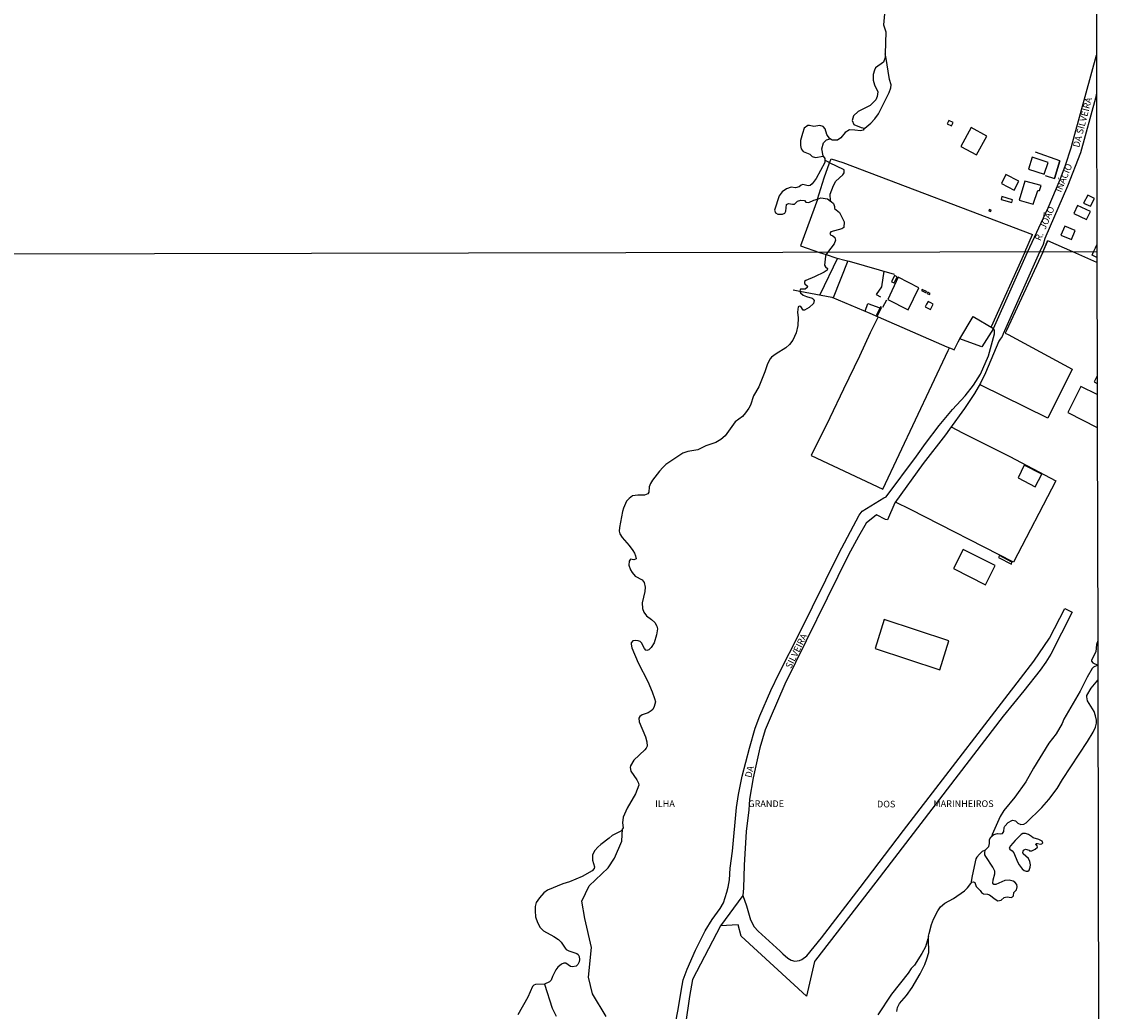
# Model space of a CAD drawing. Extents: x 175877 to 178308, y 1677041 to 1679817.
# Drawn here: x 177886 to 178293, y 1678977 to 1679349 of the extents above; entities that cross this region are included whole.
import ezdxf
from ezdxf.enums import TextEntityAlignment as Align

# ---------------------------------------------------------------- set-up
doc = ezdxf.new("R2010")
doc.units = 0
doc.header["$MEASUREMENT"] = 0
for name, color, linetype in [('V-BANHADO', 102, 'CONTINUOUS'), ('V-EDIFICACAO', 2, 'CONTINUOUS'), ('V-LOTE', 10, 'CONTINUOUS'), ('V-NOME_DOS_LOGRADOUROS', 7, 'CONTINUOUS'), ('V-QUADRA', 6, 'CONTINUOUS'), ('V-REFERENCIA', 60, 'CONTINUOUS'), ('V-RIO', 5, 'CONTINUOUS'), ('V-TESTADA', 5, 'CONTINUOUS'), ('X-LIMITE_1000', 7, 'CONTINUOUS'), ('X-LIMITE_5000', 7, 'CONTINUOUS')]:
    doc.layers.add(name, color=color, linetype=linetype)

msp = doc.modelspace()

# ---------------------------------------------------------------- linework, layer by layer
at = {"layer": 'V-BANHADO'}
for points in [[(178208.39, 1679322.89), (178208.15, 1679321.17), (178207.65, 1679319.94), (178205.48, 1679317.77), (178200.94, 1679315.47), (178199.22, 1679313.88), (178198.74, 1679312.17), (178199.36, 1679310.69), (178202.12, 1679309.49), (178203.3, 1679309.24), (178203.32, 1679309.21), (178203.42, 1679309.29), (178205.67, 1679311.15), (178207.16, 1679312.78), (178208.58, 1679314.69), (178212.67, 1679322.61), (178213.28, 1679324.38), (178213.32, 1679325.53), (178212.73, 1679327.61), (178211.33, 1679336.19), (178211.16, 1679337.25), (178211.13, 1679335.84), (178210.45, 1679334.1), (178207.48, 1679331.93), (178207.08, 1679331.07), (178206.64, 1679329.43), (178206.63, 1679327.34), (178207.11, 1679325.51), (178208.39, 1679322.89)], [(178182.84, 1679299.45), (178183.66, 1679298.61), (178184.9, 1679298.24), (178187.75, 1679298.76), (178187.74, 1679298.84), (178187.34, 1679301.52), (178187.95, 1679303.68), (178189.11, 1679304.81), (178190.42, 1679305.23), (178190.33, 1679305.28), (178189.23, 1679306.88), (178188.53, 1679309.03), (178187.74, 1679309.86), (178186.53, 1679310.22), (178184.24, 1679309.83), (178182.72, 1679310.24), (178182.02, 1679310.25), (178180.7, 1679309.21), (178179.98, 1679307.28), (178179.25, 1679304.55), (178179.23, 1679302.75), (178179.51, 1679301.44), (178180.3, 1679300.43), (178182.84, 1679299.45)], [(178184.29, 1679282.14), (178185.67, 1679282.61), (178186.95, 1679283.04), (178189.41, 1679282.67), (178190.58, 1679281.83), (178190.61, 1679281.87), (178190.42, 1679284.41), (178191.69, 1679287.67), (178192.52, 1679289.27), (178195.19, 1679291.73), (178195.67, 1679292.44), (178195.67, 1679293.63), (178190.22, 1679296.22), (178189.83, 1679296.41), (178188.41, 1679297.26), (178188.44, 1679296.33), (178185.21, 1679290.31), (178183.66, 1679288.37), (178182.86, 1679287.75), (178182.11, 1679287.57), (178180.12, 1679288.1), (178179.47, 1679287.86), (178178.76, 1679287.17), (178177.39, 1679286.86), (178175.72, 1679287.08), (178174.01, 1679286.46), (178172.37, 1679285.34), (178171.25, 1679283.85), (178169.49, 1679278.39), (178169.86, 1679277.39), (178170.79, 1679276.96), (178172.53, 1679276.9), (178173.37, 1679277.27), (178173.74, 1679277.98), (178173.96, 1679280.56), (178174.82, 1679280.9), (178176.31, 1679280.62), (178177.06, 1679280.72), (178178.17, 1679281.83), (178179.38, 1679282.17), (178180.75, 1679282.08), (178181.34, 1679281.43), (178182.39, 1679281.24), (178184.29, 1679282.14)], [(178248.11, 1679021.33), (178249.63, 1679021.25), (178250.34, 1679020.99), (178252.43, 1679019.31), (178253.48, 1679018.74), (178254.76, 1679019), (178255.82, 1679019.9), (178256.33, 1679020.12), (178257.03, 1679020.22), (178258.52, 1679020), (178258.99, 1679020.16), (178259.3, 1679020.64), (178259.43, 1679021.81), (178260.45, 1679022.84), (178260.77, 1679023.94), (178260.57, 1679024.87), (178259.83, 1679025.74), (178259.26, 1679026.14), (178257.71, 1679026.53), (178256.13, 1679026.37), (178252.75, 1679024.79), (178252.02, 1679024.82), (178251.59, 1679025.4), (178251.72, 1679026.55), (178252.4, 1679028.83), (178252.32, 1679029.8), (178251.6, 1679031.41), (178248.9, 1679035.33), (178248.61, 1679036.04), (178248.56, 1679036.78), (178248.75, 1679037.82), (178247.63, 1679037.25), (178246.58, 1679036.31), (178245.6, 1679035.18), (178245.24, 1679034.45), (178243.82, 1679028.07), (178243.36, 1679025.23), (178243.74, 1679025.72), (178244.3, 1679025.79), (178244.86, 1679025.56), (178245.38, 1679024.04), (178246.84, 1679022.57), (178247.34, 1679021.8), (178248.11, 1679021.33)]]:
    msp.add_lwpolyline(points, close=True, dxfattribs=at)
at = {"layer": 'V-BANHADO', "flags": 128}
msp.add_lwpolyline([(178291.02, 1679107.37), (178289.38, 1679106.55), (178288.97, 1679106.03), (178287.07, 1679102.82), (178284.44, 1679097.56), (178278.34, 1679087.07), (178277.72, 1679085.43), (178275.45, 1679081.52), (178272.68, 1679078.01), (178266.88, 1679068.62), (178264.03, 1679063.4), (178259.83, 1679057.75), (178255.69, 1679052.66), (178254.3, 1679050.47), (178253.89, 1679049.27), (178251.35, 1679043.65), (178251.24, 1679043.21), (178251.28, 1679043.2), (178252.01, 1679043.63), (178253.3, 1679044.04), (178254.39, 1679043.88), (178255.18, 1679044.07), (178255.71, 1679044.72), (178255.84, 1679046.34), (178256.12, 1679046.84), (178257.4, 1679048.13), (178258.68, 1679048.97), (178259.16, 1679049.03), (178260.11, 1679048.78), (178260.93, 1679047.86), (178262.06, 1679047.47), (178263.22, 1679047.55), (178264.13, 1679048.02), (178270.01, 1679053.78), (178272.62, 1679056.84), (178275.74, 1679060.96), (178277.77, 1679064.38), (178277.77, 1679064.38), (178287.21, 1679078.57), (178289.29, 1679082.08), (178290.23, 1679083.98), (178290.52, 1679085.49), (178290.52, 1679086.65), (178290.16, 1679088.33), (178289.65, 1679089.84), (178287.13, 1679093.96), (178286.89, 1679095.38), (178286.97, 1679095.97), (178288.58, 1679098.66), (178291.03, 1679101.68)], dxfattribs=at)
at = {"layer": 'V-BANHADO'}
for points in [[(178106.16, 1678975.15), (178101.02, 1678983.72), (178099.59, 1678990.01), (178100.73, 1679001.17), (178098.16, 1679012.04), (178097.02, 1679018.61), (178099.87, 1679024.33), (178107.01, 1679031.12), (178109.29, 1679034.76), (178112.08, 1679041.12), (178112.39, 1679045.82), (178112.16, 1679045.41), (178111.68, 1679044.94), (178108.41, 1679043.24), (178107.34, 1679042.23), (178104.16, 1679039.92), (178103.13, 1679038.86), (178101.95, 1679037.62), (178101.28, 1679036.56), (178101.02, 1679035.85), (178101.11, 1679033.98), (178101.86, 1679031.5), (178101.74, 1679030.87), (178100.92, 1679030), (178097.22, 1679027.85), (178092.36, 1679025.85), (178089.91, 1679025.14), (178084.12, 1679022.68), (178082.73, 1679021.67), (178081.1, 1679019.83), (178079.93, 1679018.02), (178079.54, 1679016.63), (178079.45, 1679014.89), (178079.67, 1679012.7), (178080.38, 1679010.58), (178081.44, 1679008.72), (178082.6, 1679007.47), (178086.54, 1679005.31), (178088.3, 1679004.12), (178089.33, 1679003.11), (178090.73, 1679000.9), (178091.21, 1679000.42), (178092.13, 1678999.9), (178095.16, 1678998.87), (178095.64, 1678998.47), (178096.06, 1678997.76), (178096.16, 1678996.7), (178096.06, 1678995.73), (178095.61, 1678994.75), (178094.87, 1678994.14), (178093.49, 1678993.88), (178092.78, 1678994.04), (178091.01, 1678995.25), (178090.33, 1678995.3), (178089.41, 1678994.95), (178088.08, 1678993.8), (178087.3, 1678992.74), (178085.97, 1678990.2), (178085.56, 1678988.89), (178084.95, 1678988.2), (178083.05, 1678987.41), (178085.93, 1678978.33), (178087.35, 1678975.3)], [(178266.08, 1679042.92), (178265, 1679043.62), (178263.85, 1679044.01), (178262.81, 1679043.97), (178262.27, 1679043.66), (178259.96, 1679041.4), (178258.19, 1679039.44), (178257.76, 1679038.56), (178257.97, 1679038.15), (178258.9, 1679037.49), (178259.52, 1679036.78), (178260.89, 1679033.36), (178261.52, 1679032.25), (178262.64, 1679030.73), (178263.37, 1679030.05), (178264.18, 1679029.81), (178264.77, 1679029.84), (178265.31, 1679030.28), (178265.65, 1679031.41), (178265.69, 1679032.25), (178265.44, 1679033.44), (178264.95, 1679034.6), (178263.05, 1679036.38), (178262.9, 1679036.89), (178263.11, 1679037.8), (178263.81, 1679038.17), (178265.2, 1679037.77), (178265.39, 1679037.57), (178266.23, 1679037.47), (178267.53, 1679038.18), (178268.33, 1679038.83), (178268.27, 1679039.45), (178267.73, 1679040.07), (178267.85, 1679040.21), (178268.33, 1679040.27), (178269.46, 1679040), (178270.07, 1679040.11), (178270.38, 1679040.47), (178270.09, 1679041.16), (178268.91, 1679041.76), (178266.8, 1679042.35), (178266.08, 1679042.92)], [(178215.45, 1678977.13), (178215.73, 1678978.54), (178216.45, 1678980.06), (178219.09, 1678983.13), (178221.26, 1678986.17), (178224.31, 1678991.2), (178225.98, 1678994.71), (178226.82, 1678996.9), (178227.48, 1678999.34), (178227.46, 1679004.43), (178227.46, 1679005.47), (178227.16, 1679004.43), (178226.23, 1679001.37), (178224.9, 1678998.91), (178222.08, 1678994.5), (178220.86, 1678993.31), (178219.81, 1678991.54), (178213.52, 1678983.66), (178208.39, 1678975.78)]]:
    msp.add_lwpolyline(points, dxfattribs=at)
at = {"layer": 'V-EDIFICACAO'}
for points in [[(178235.08, 1679312.19), (178234.44, 1679310.88), (178236.01, 1679310.11), (178236.65, 1679311.39), (178235.08, 1679312.19)], [(178243.48, 1679309.51), (178239.59, 1679302.38), (178245.47, 1679299.28), (178249.3, 1679306.22), (178243.48, 1679309.51)], [(178266.39, 1679298.33), (178264.95, 1679293.88), (178270.9, 1679291.94), (178272.4, 1679296.38), (178266.39, 1679298.33)], [(178256.46, 1679291.78), (178254.79, 1679288.45), (178259.62, 1679285.99), (178261.34, 1679289.28), (178256.46, 1679291.78)], [(178263.64, 1679289.38), (178261.5, 1679282.19), (178266.81, 1679280.63), (178268.56, 1679285.83), (178269.14, 1679285.77), (178269.71, 1679287.72), (178263.64, 1679289.38)], [(178254.95, 1679283.5), (178254.7, 1679282.48), (178258.76, 1679281.36), (178258.98, 1679282.32), (178254.95, 1679283.5)], [(178287.25, 1679284.11), (178285.69, 1679281.1), (178288.34, 1679279.86), (178289.84, 1679282.83), (178287.25, 1679284.11)], [(178250.23, 1679278.68), (178250.03, 1679278.17), (178250.83, 1679277.91), (178251.02, 1679278.42), (178250.23, 1679278.68)], [(178283.42, 1679280.15), (178282.05, 1679277.11), (178286.84, 1679274.91), (178288.28, 1679277.94), (178283.42, 1679280.15)], [(178278.6, 1679272.41), (178277.19, 1679269.03), (178281.15, 1679267.4), (178282.53, 1679270.75), (178278.6, 1679272.41)], [(178214.63, 1679253.85), (178213.53, 1679251.52), (178214.49, 1679251.03), (178215.61, 1679253.34), (178214.63, 1679253.85)], [(178216.03, 1679253.21), (178212.17, 1679244.81), (178219.73, 1679240.98), (178223.73, 1679249.25), (178216.03, 1679253.21)], [(178224.98, 1679248.64), (178224.77, 1679248.26), (178226.49, 1679247.37), (178226.69, 1679247.79), (178224.98, 1679248.64)], [(178227.18, 1679247.56), (178226.95, 1679247.13), (178227.82, 1679246.71), (178228.01, 1679247.13), (178227.18, 1679247.56)], [(178209.74, 1679241.83), (178209.3, 1679242.04), (178207.85, 1679238.92), (178208.28, 1679238.72), (178209.74, 1679241.83)], [(178227.26, 1679244.11), (178226.71, 1679243.07), (178226.2, 1679242.09), (178228.14, 1679241.07), (178229.2, 1679243.09), (178228.24, 1679243.59), (178227.26, 1679244.11)], [(178240.4, 1679150.84), (178236.8, 1679143.62), (178248.77, 1679137.54), (178252.44, 1679144.82), (178240.4, 1679150.84)], [(178254.12, 1679148.52), (178253.73, 1679147.81), (178258.59, 1679145.3), (178258.79, 1679146.07), (178254.12, 1679148.52)], [(178210.75, 1679124.53), (178207.4, 1679113.62), (178231.61, 1679105.6), (178234.99, 1679116.45), (178210.75, 1679124.53)]]:
    msp.add_lwpolyline(points, close=True, dxfattribs=at)
at = {"layer": 'V-EDIFICACAO', "linetype": 'Continuous', "flags": 128}
msp.add_lwpolyline([(178290.72, 1679260.66), (178288.92, 1679261.49), (178289.48, 1679262.71), (178290.19, 1679264.26), (178290.71, 1679265.44)], dxfattribs=at)
at = {"layer": 'V-EDIFICACAO'}
for points in [[(178290.81, 1679216.1), (178290.12, 1679214.66), (178289.73, 1679213.86), (178290.82, 1679213.22)], [(178263.42, 1679182.52), (178261.1, 1679177.75), (178267.45, 1679174.37), (178269.96, 1679179.2), (178263.42, 1679182.52)]]:
    msp.add_lwpolyline(points, dxfattribs=at)
at = {"layer": 'V-EDIFICACAO', "flags": 128}
msp.add_lwpolyline([(178290.83, 1679209.14), (178284.7, 1679212.17), (178279.81, 1679202.35), (178290.85, 1679196.75)], dxfattribs=at)
at = {"layer": 'V-LOTE'}
for p, q in [((178276.72, 1679296.98), (178267.61, 1679300.24)), ((178274.78, 1679290.28), (178276.72, 1679296.98)), ((178271.25, 1679291.45), (178274.78, 1679290.28)), ((178263.59, 1679262.66), (178266.55, 1679269.26)), ((178270.39, 1679262.67), (178272.24, 1679266.94)), ((178263.59, 1679262.66), (178250.97, 1679234.49)), ((178176.5, 1679248.48), (178179.06, 1679247.99)), ((178210.2, 1679241.88), (178211.69, 1679244.76))]:
    msp.add_line(p, q, dxfattribs=at)
at = {"layer": 'V-LOTE', "linetype": 'Continuous'}
for p, q in [((178193.21, 1679260.37), (178186.53, 1679246.55)), ((178197.03, 1679259.34), (178191.5, 1679245.5)), ((178210.57, 1679255.45), (178209.67, 1679249.56)), ((178209.67, 1679249.56), (178207.73, 1679246.67)), ((178207.73, 1679246.67), (178209.36, 1679245.78)), ((178203.6, 1679240.41), (178204.62, 1679243.35)), ((178204.62, 1679243.35), (178209.11, 1679241.63))]:
    msp.add_line(p, q, dxfattribs=at)
at = {"layer": 'V-LOTE'}
for points in [[(178185.67, 1679282.61), (178188.13, 1679290.6), (178190.22, 1679296.22), (178190.78, 1679297.73), (178195.23, 1679296.28), (178266.55, 1679269.26)], [(178185.67, 1679282.61), (178185.62, 1679282.45), (178179.26, 1679265.01), (178186.46, 1679262.5), (178188.97, 1679261.7)], [(178290.72, 1679258.73), (178281.7, 1679262.69), (178272.24, 1679266.94)], [(178188.97, 1679261.7), (178192.61, 1679260.54), (178196.47, 1679259.43), (178197.6, 1679259.24), (178214.47, 1679254.31)], [(178270.39, 1679262.67), (178256.69, 1679233.16), (178256.24, 1679232.2)], [(178179.06, 1679247.99), (178191.11, 1679245.67), (178205.3, 1679239.69), (178208.52, 1679238.29)], [(178208.52, 1679238.29), (178208, 1679237.26), (178205.51, 1679232.33), (178201.45, 1679223.49), (178195.38, 1679211.16), (178190.29, 1679200.38), (178183.26, 1679186.14), (178210.2, 1679173.45), (178234.82, 1679225.64), (178235.25, 1679226.66)], [(178208.52, 1679238.29), (178234.29, 1679227.08), (178235.25, 1679226.66)], [(178239.23, 1679230), (178244.22, 1679238.4), (178251.85, 1679233.96)], [(178251.85, 1679233.96), (178247.51, 1679227.02), (178240.24, 1679229.64), (178239.23, 1679230)], [(178235.25, 1679226.66), (178236.29, 1679226.23), (178237.03, 1679225.93), (178238.58, 1679228.92), (178239.23, 1679230)], [(178256.24, 1679232.2), (178257.37, 1679231.62), (178281.4, 1679218.61), (178272.23, 1679200.25), (178247.09, 1679212.63)], [(178235.93, 1679196.97), (178240.22, 1679194.63), (178258.01, 1679185.83), (178275.27, 1679176.69), (178259.38, 1679146.1), (178220.62, 1679165.86), (178214.94, 1679168.58)]]:
    msp.add_lwpolyline(points, dxfattribs=at)
at = {"layer": 'V-QUADRA'}
for points in [[(178210.94, 1679353.65), (178210.48, 1679348.16), (178211.32, 1679345.46), (178211.16, 1679337.25), (178211.13, 1679335.84), (178210.45, 1679334.1), (178207.48, 1679331.93), (178207.08, 1679331.07), (178206.64, 1679329.43), (178206.63, 1679327.34), (178207.11, 1679325.51), (178208.39, 1679322.89), (178208.15, 1679321.17), (178207.65, 1679319.94), (178205.48, 1679317.77), (178200.94, 1679315.47), (178199.22, 1679313.88), (178198.74, 1679312.17), (178199.36, 1679310.69), (178202.12, 1679309.49), (178203.3, 1679309.24), (178203.24, 1679309.15), (178202.79, 1679308.45), (178201.78, 1679308.28), (178199.75, 1679308.55), (178197.67, 1679308.58), (178196.05, 1679307.58), (178194.41, 1679305.56), (178193.17, 1679304.68), (178191.24, 1679304.77), (178190.42, 1679305.23), (178190.33, 1679305.28), (178189.23, 1679306.88), (178188.53, 1679309.03), (178187.74, 1679309.86), (178186.53, 1679310.22), (178184.24, 1679309.83), (178182.72, 1679310.24), (178182.02, 1679310.25), (178180.7, 1679309.21), (178179.98, 1679307.28), (178179.25, 1679304.55), (178179.23, 1679302.75), (178179.51, 1679301.44), (178180.3, 1679300.43), (178182.84, 1679299.45), (178183.66, 1679298.61), (178184.9, 1679298.24), (178187.75, 1679298.76), (178188.4, 1679297.79), (178188.41, 1679297.26), (178188.44, 1679296.33), (178185.21, 1679290.31), (178183.66, 1679288.37), (178182.86, 1679287.75), (178182.11, 1679287.57), (178180.12, 1679288.1), (178179.47, 1679287.86), (178178.76, 1679287.17), (178177.39, 1679286.86), (178175.72, 1679287.08), (178174.01, 1679286.46), (178172.37, 1679285.34), (178171.25, 1679283.85), (178169.49, 1679278.39), (178169.86, 1679277.39), (178170.79, 1679276.96), (178172.53, 1679276.9), (178173.37, 1679277.27), (178173.74, 1679277.98), (178173.96, 1679280.56), (178174.82, 1679280.9), (178176.31, 1679280.62), (178177.06, 1679280.72), (178178.17, 1679281.83), (178179.38, 1679282.17), (178180.75, 1679282.08), (178181.34, 1679281.43), (178182.39, 1679281.24), (178184.29, 1679282.14), (178185.67, 1679282.61), (178186.95, 1679283.04), (178189.41, 1679282.67), (178190.62, 1679281.8), (178190.83, 1679281.65), (178191.7, 1679280.87), (178192.04, 1679279.82), (178192.04, 1679279.04), (178193.95, 1679277.49), (178195.67, 1679274.01), (178195.61, 1679271.9), (178194.8, 1679271.4), (178190.74, 1679270.22), (178190.3, 1679269.69), (178190.55, 1679269.14), (178191.45, 1679268.73), (178192.16, 1679268.08), (178192.41, 1679267.12), (178191.92, 1679265.72), (178189.39, 1679262.51), (178188.97, 1679261.7), (178188.7, 1679261.18), (178188.34, 1679257.77), (178188.7, 1679257.06), (178189.39, 1679256.46), (178189.26, 1679255.85), (178188.14, 1679255.05), (178184.6, 1679253.31), (178181.28, 1679251.99), (178180.83, 1679251.6), (178180.81, 1679251.07), (178180.95, 1679250.73), (178181.89, 1679249.82), (178181.84, 1679249.38), (178181.04, 1679248.77), (178179.3, 1679248.71), (178179.14, 1679248.41), (178179.06, 1679247.99), (178179.04, 1679247.91), (178179.3, 1679247.38), (178180.31, 1679246.48), (178181.51, 1679245.93), (178183.61, 1679245.37), (178184.09, 1679244.99), (178184.4, 1679244.41), (178184.18, 1679243.36), (178182.54, 1679241.81), (178180.79, 1679240.78), (178180.26, 1679240.82), (178179.45, 1679242.17), (178178.87, 1679242.33), (178178.41, 1679242.04), (178178.15, 1679240.09), (178178.38, 1679237.9), (178178.28, 1679235.1), (178177.61, 1679232.33), (178176.42, 1679229.53), (178175.13, 1679227.91), (178173.73, 1679226.59), (178170.17, 1679224.37), (178168.32, 1679223.08), (178167.82, 1679222.55), (178166.92, 1679220.68), (178165.87, 1679217.59), (178163.59, 1679211.99), (178161.64, 1679208.57), (178160.53, 1679205.13), (178159.87, 1679203.91), (178158.64, 1679202.18), (178157.47, 1679200.86), (178154.7, 1679198.77), (178150.89, 1679193.58), (178149.34, 1679192.24), (178147.38, 1679191.04), (178143.71, 1679189.77), (178140.62, 1679188.29), (178136.88, 1679187.69), (178134.97, 1679187.02), (178128.67, 1679182.72), (178127.48, 1679181.69), (178126.24, 1679180.29), (178123.68, 1679176.93), (178122.85, 1679175.61), (178122.36, 1679174.32), (178122.25, 1679172.42), (178121.88, 1679171.73), (178120.56, 1679171.21), (178118.11, 1679171.31), (178116.09, 1679171.05), (178114.8, 1679170.05), (178113.91, 1679169.01), (178112.74, 1679166.37), (178112.35, 1679165.05), (178111.19, 1679159.09), (178111.12, 1679157.77), (178111.35, 1679156.74), (178112.17, 1679155.33), (178114.89, 1679152.27), (178116.18, 1679150.5), (178116.81, 1679149.47), (178117.21, 1679148.44), (178117.43, 1679147.35), (178117.21, 1679147.16), (178116.67, 1679146.97), (178115.41, 1679147.16), (178114.81, 1679146.45), (178114.77, 1679144.89), (178115.34, 1679143.22), (178115.94, 1679142.19), (178117.14, 1679140.76), (178119.75, 1679139.35), (178120.48, 1679138.39), (178120.83, 1679136.68), (178120.79, 1679135.04), (178119.75, 1679130.7), (178119.9, 1679128.64), (178120.33, 1679127.28), (178121.33, 1679125.82), (178123.31, 1679124.53), (178124.5, 1679123.42), (178125.29, 1679122.04), (178125.49, 1679121.04), (178125.18, 1679118.75), (178124.26, 1679115.66), (178123.17, 1679113.94), (178122.2, 1679113.13), (178121.52, 1679112.84), (178121.06, 1679112.91), (178120.57, 1679113.54), (178119.53, 1679115.71), (178118.98, 1679116.19), (178118.28, 1679116.51), (178117.25, 1679116.64), (178116.25, 1679116.48), (178115.57, 1679115.66), (178115.57, 1679115.18), (178115.89, 1679113.86), (178118.18, 1679108.26), (178121.82, 1679101.21), (178123.55, 1679097.25), (178124.41, 1679094.83), (178124.71, 1679093.48), (178124.28, 1679091.74), (178123.73, 1679090.67), (178123.17, 1679090.11), (178122.04, 1679089.37), (178119.78, 1679088.65), (178118.85, 1679088.02), (178118.48, 1679087.36), (178118.66, 1679086.04), (178121.03, 1679080.41), (178121.53, 1679078.44), (178121.65, 1679076.86), (178121.3, 1679076.09), (178120.78, 1679075.48), (178116.65, 1679071.6), (178115.36, 1679069.53), (178115.29, 1679068.85), (178115.54, 1679067.47), (178117.73, 1679064.25), (178118.34, 1679063.01), (178118.44, 1679062.19), (178117.28, 1679058.9), (178114.15, 1679053.59), (178112.64, 1679050.15), (178112.35, 1679048.08), (178112.54, 1679046.1), (178112.39, 1679045.82), (178112.16, 1679045.41), (178111.68, 1679044.94), (178108.41, 1679043.24), (178107.34, 1679042.23), (178104.16, 1679039.92), (178103.13, 1679038.86), (178101.95, 1679037.62), (178101.28, 1679036.56), (178101.02, 1679035.85), (178101.11, 1679033.98), (178101.86, 1679031.5), (178101.74, 1679030.87), (178100.92, 1679030), (178097.22, 1679027.85), (178092.36, 1679025.85), (178089.91, 1679025.14), (178084.12, 1679022.68), (178082.73, 1679021.67), (178081.1, 1679019.83), (178079.93, 1679018.02), (178079.54, 1679016.63), (178079.45, 1679014.89), (178079.67, 1679012.7), (178080.38, 1679010.58), (178081.44, 1679008.72), (178082.6, 1679007.47), (178086.54, 1679005.31), (178088.3, 1679004.12), (178089.33, 1679003.11), (178090.73, 1679000.9), (178091.21, 1679000.42), (178092.13, 1678999.9), (178095.16, 1678998.87), (178095.64, 1678998.47), (178096.06, 1678997.76), (178096.16, 1678996.7), (178096.06, 1678995.73), (178095.61, 1678994.75), (178094.87, 1678994.14), (178093.49, 1678993.88), (178092.78, 1678994.04), (178091.01, 1678995.25), (178090.33, 1678995.3), (178089.41, 1678994.95), (178088.08, 1678993.8), (178087.3, 1678992.74), (178085.97, 1678990.2), (178085.56, 1678988.89), (178084.95, 1678988.2), (178083.05, 1678987.41), (178079.59, 1678987.28), (178079.06, 1678987.03), (178078.53, 1678986.48), (178076.76, 1678982.47), (178072.99, 1678975.78)], [(178132.4, 1678973.39), (178133.18, 1678977.19), (178134.72, 1678986.9), (178135.19, 1678988.96), (178136.67, 1678993), (178139.77, 1679000.12), (178143.47, 1679007.4), (178146.09, 1679011.68), (178149.13, 1679015.81), (178150.37, 1679017.99), (178151.63, 1679022.01), (178152.13, 1679023.88), (178152.58, 1679026.62), (178152.83, 1679030.99), (178153.67, 1679037.37), (178155.22, 1679053.8), (178156, 1679058.72), (178157.37, 1679065.64), (178160.04, 1679076.08), (178162.21, 1679083.61), (178163.95, 1679088.27), (178168.15, 1679097.83), (178171.28, 1679104.37), (178178.93, 1679119.38), (178193.72, 1679149.29), (178201.35, 1679163.67), (178202.42, 1679165.21), (178210.66, 1679170.19), (178211.54, 1679170.59), (178222.91, 1679185.91), (178226.22, 1679190.67), (178231.36, 1679197.39), (178236.4, 1679203.52), (178241.18, 1679208.55), (178244.36, 1679212.65), (178246.95, 1679216.72), (178249.98, 1679223.67), (178252.21, 1679231.88), (178252.23, 1679233.31), (178251.9, 1679233.76), (178251.85, 1679233.96), (178264.6, 1679262.66), (178272.43, 1679279.33), (178276.86, 1679289.9), (178278.85, 1679295.29), (178281.08, 1679301.8), (178282.41, 1679307.04), (178290.58, 1679336.75)], [(178290.6, 1679322.13), (178290.5, 1679321.74), (178290.18, 1679320.48), (178284.54, 1679299.98), (178279.62, 1679287.39), (178271.13, 1679267.75), (178270.47, 1679265.5), (178269.12, 1679262.67), (178255.49, 1679231.91), (178255.04, 1679230.9), (178254.36, 1679229.91), (178253.8, 1679229.11), (178248.85, 1679217.3), (178247, 1679213.34), (178244.74, 1679209.48), (178240.97, 1679203.78), (178235.27, 1679196.11), (178233.82, 1679193.94), (178225.45, 1679183.15), (178214.77, 1679168.35), (178211.93, 1679161.91), (178211.22, 1679162.11), (178207.86, 1679163.79), (178204.01, 1679160.69), (178201.09, 1679155.71), (178197.32, 1679148.79), (178173.44, 1679100.23), (178167.81, 1679087.42), (178166.03, 1679083.03), (178164.01, 1679076.25), (178161.5, 1679064.9), (178160.12, 1679056.9), (178159.82, 1679052.93), (178158.88, 1679044.83), (178158.08, 1679032.1), (178157.84, 1679023.44), (178157.6, 1679020.73), (178157.6, 1679020.73), (178149.22, 1679009.33), (178138.65, 1678989.18), (178137.56, 1678982.79), (178136.04, 1678972.29)], [(178291.01, 1679116.45), (178290.55, 1679115.05), (178290.32, 1679112.31), (178288.69, 1679109.25), (178288.74, 1679108.77), (178289.18, 1679108.17), (178291.02, 1679107.37)], [(178215.45, 1678977.13), (178215.73, 1678978.54), (178216.45, 1678980.06), (178219.09, 1678983.13), (178221.26, 1678986.17), (178224.31, 1678991.2), (178225.98, 1678994.71), (178226.82, 1678996.9), (178227.48, 1678999.34), (178227.46, 1679004.43), (178227.46, 1679005.47), (178227.71, 1679006.43), (178228.57, 1679009.81), (178229.31, 1679011.83), (178230.94, 1679014.99), (178231.94, 1679016.43), (178233.54, 1679017.8), (178236.85, 1679019.64), (178240.89, 1679022.47), (178242.07, 1679023.55), (178243.36, 1679025.23), (178243.74, 1679025.72), (178244.3, 1679025.79), (178244.86, 1679025.56), (178245.38, 1679024.04), (178246.84, 1679022.57), (178247.34, 1679021.8), (178248.11, 1679021.33), (178249.63, 1679021.25), (178250.34, 1679020.99), (178252.43, 1679019.31), (178253.48, 1679018.74), (178254.76, 1679019), (178255.82, 1679019.9), (178256.33, 1679020.12), (178257.03, 1679020.22), (178258.52, 1679020), (178258.99, 1679020.16), (178259.3, 1679020.64), (178259.43, 1679021.81), (178260.45, 1679022.84), (178260.77, 1679023.94), (178260.57, 1679024.87), (178259.83, 1679025.74), (178259.26, 1679026.14), (178257.71, 1679026.53), (178256.13, 1679026.37), (178252.75, 1679024.79), (178252.02, 1679024.82), (178251.59, 1679025.4), (178251.72, 1679026.55), (178252.4, 1679028.83), (178252.32, 1679029.8), (178251.6, 1679031.41), (178248.9, 1679035.33), (178248.61, 1679036.04), (178248.56, 1679036.78), (178248.75, 1679037.82), (178248.77, 1679037.91), (178250.08, 1679039.15), (178250.35, 1679040.23), (178250.37, 1679041.81), (178250.8, 1679042.62), (178251.13, 1679042.78), (178251.15, 1679042.79), (178251.28, 1679043.2), (178252.01, 1679043.63), (178253.3, 1679044.04), (178254.39, 1679043.88), (178255.18, 1679044.07), (178255.71, 1679044.72), (178255.84, 1679046.34), (178256.12, 1679046.84), (178257.4, 1679048.13), (178258.68, 1679048.97), (178259.16, 1679049.03), (178260.11, 1679048.78), (178260.93, 1679047.86), (178262.06, 1679047.47), (178263.22, 1679047.55), (178264.13, 1679048.02), (178270.01, 1679053.78), (178272.62, 1679056.84), (178275.74, 1679060.96), (178277.77, 1679064.38), (178287.21, 1679078.57), (178289.29, 1679082.08), (178290.23, 1679083.98), (178290.52, 1679085.49), (178290.52, 1679086.65), (178290.16, 1679088.33), (178289.65, 1679089.84), (178287.13, 1679093.96), (178286.89, 1679095.38), (178286.97, 1679095.97), (178288.58, 1679098.66), (178291.03, 1679101.68)], [(178266.08, 1679042.92), (178265, 1679043.62), (178263.85, 1679044.01), (178262.81, 1679043.97), (178262.27, 1679043.66), (178259.96, 1679041.4), (178258.19, 1679039.44), (178257.76, 1679038.56), (178257.97, 1679038.15), (178258.9, 1679037.49), (178259.52, 1679036.78), (178260.89, 1679033.36), (178261.52, 1679032.25), (178262.64, 1679030.73), (178263.37, 1679030.05), (178264.18, 1679029.81), (178264.77, 1679029.84), (178265.31, 1679030.28), (178265.65, 1679031.41), (178265.69, 1679032.25), (178265.44, 1679033.44), (178264.95, 1679034.6), (178263.05, 1679036.38), (178262.9, 1679036.89), (178263.11, 1679037.8), (178263.81, 1679038.17), (178265.2, 1679037.77), (178265.39, 1679037.57), (178266.23, 1679037.47), (178267.53, 1679038.18), (178268.33, 1679038.83), (178268.27, 1679039.45), (178267.73, 1679040.07), (178267.85, 1679040.21), (178268.33, 1679040.27), (178269.46, 1679040), (178270.07, 1679040.11), (178270.38, 1679040.47), (178270.09, 1679041.16), (178268.91, 1679041.76), (178266.8, 1679042.35), (178266.08, 1679042.92)]]:
    msp.add_lwpolyline(points, dxfattribs=at)
at = {"layer": 'V-REFERENCIA'}
msp.add_lwpolyline([(178157.6, 1679020.73), (178158.98, 1679016.78), (178160.42, 1679011.58), (178161.86, 1679008.93), (178163.3, 1679007.33), (178171.66, 1678999.77), (178172.65, 1678998.72), (178174.49, 1678997.18), (178175.81, 1678996.43), (178177.17, 1678995.98), (178178.91, 1678996.28), (178179.78, 1678996.64), (178181.7, 1678998.08), (178187.13, 1679004.83), (178201.65, 1679023.67), (178218.04, 1679045.19), (178267.03, 1679108.81), (178272.87, 1679117.49), (178278.68, 1679128.65), (178281.39, 1679127.21), (178273.45, 1679111.41), (178271.51, 1679108.41), (178269.33, 1679105.45), (178263.23, 1679097.67), (178255.48, 1679088.2), (178207.57, 1679025.72), (178184.86, 1678996.38), (178184.58, 1678995.86), (178181.48, 1678982.9), (178156.98, 1679005.43), (178155.87, 1679009.66), (178149.22, 1679009.33)], dxfattribs=at)
at = {"layer": 'V-RIO'}
for points in [[(178210.94, 1679353.65), (178210.48, 1679348.16), (178211.32, 1679345.46), (178211.16, 1679337.25), (178211.13, 1679335.84), (178210.45, 1679334.1), (178207.48, 1679331.93), (178207.08, 1679331.07), (178206.64, 1679329.43), (178206.63, 1679327.34), (178207.11, 1679325.51), (178208.39, 1679322.89), (178208.15, 1679321.17), (178207.65, 1679319.94), (178205.48, 1679317.77), (178200.94, 1679315.47), (178199.22, 1679313.88), (178198.74, 1679312.17), (178199.36, 1679310.69), (178202.12, 1679309.49), (178203.3, 1679309.24), (178203.24, 1679309.15), (178202.79, 1679308.45), (178201.78, 1679308.28), (178199.75, 1679308.55), (178197.67, 1679308.58), (178196.05, 1679307.58), (178194.41, 1679305.56), (178193.17, 1679304.68), (178191.24, 1679304.77), (178190.42, 1679305.23), (178190.33, 1679305.28), (178189.23, 1679306.88), (178188.53, 1679309.03), (178187.74, 1679309.86), (178186.53, 1679310.22), (178184.24, 1679309.83), (178182.72, 1679310.24), (178182.02, 1679310.25), (178180.7, 1679309.21), (178179.98, 1679307.28), (178179.25, 1679304.55), (178179.23, 1679302.75), (178179.51, 1679301.44), (178180.3, 1679300.43), (178182.84, 1679299.45), (178183.66, 1679298.61), (178184.9, 1679298.24), (178187.75, 1679298.76), (178188.4, 1679297.79), (178188.41, 1679297.26), (178188.44, 1679296.33), (178185.21, 1679290.31), (178183.66, 1679288.37), (178182.86, 1679287.75), (178182.11, 1679287.57), (178180.12, 1679288.1), (178179.47, 1679287.86), (178178.76, 1679287.17), (178177.39, 1679286.86), (178175.72, 1679287.08), (178174.01, 1679286.46), (178172.37, 1679285.34), (178171.25, 1679283.85), (178169.49, 1679278.39), (178169.86, 1679277.39), (178170.79, 1679276.96), (178172.53, 1679276.9), (178173.37, 1679277.27), (178173.74, 1679277.98), (178173.96, 1679280.56), (178174.82, 1679280.9), (178176.31, 1679280.62), (178177.06, 1679280.72), (178178.17, 1679281.83), (178179.38, 1679282.17), (178180.75, 1679282.08), (178181.34, 1679281.43), (178182.39, 1679281.24), (178184.29, 1679282.14), (178185.67, 1679282.61), (178186.95, 1679283.04), (178189.41, 1679282.67), (178190.62, 1679281.8), (178190.83, 1679281.65), (178191.7, 1679280.87), (178192.04, 1679279.82), (178192.04, 1679279.04), (178193.95, 1679277.49), (178195.67, 1679274.01), (178195.61, 1679271.9), (178194.8, 1679271.4), (178190.74, 1679270.22), (178190.3, 1679269.69), (178190.55, 1679269.14), (178191.45, 1679268.73), (178192.16, 1679268.08), (178192.41, 1679267.12), (178191.92, 1679265.72), (178189.39, 1679262.51), (178188.97, 1679261.7), (178188.7, 1679261.18), (178188.34, 1679257.77), (178188.7, 1679257.06), (178189.39, 1679256.46), (178189.26, 1679255.85), (178188.14, 1679255.05), (178184.6, 1679253.31), (178181.28, 1679251.99), (178180.83, 1679251.6), (178180.81, 1679251.07), (178180.95, 1679250.73), (178181.89, 1679249.82), (178181.84, 1679249.38), (178181.04, 1679248.77), (178179.3, 1679248.71), (178179.14, 1679248.41), (178179.06, 1679247.99), (178179.04, 1679247.91), (178179.3, 1679247.38), (178180.31, 1679246.48), (178181.51, 1679245.93), (178183.61, 1679245.37), (178184.09, 1679244.99), (178184.4, 1679244.41), (178184.18, 1679243.36), (178182.54, 1679241.81), (178180.79, 1679240.78), (178180.26, 1679240.82), (178179.45, 1679242.17), (178178.87, 1679242.33), (178178.41, 1679242.04), (178178.15, 1679240.09), (178178.38, 1679237.9), (178178.28, 1679235.1), (178177.61, 1679232.33), (178176.42, 1679229.53), (178175.13, 1679227.91), (178173.73, 1679226.59), (178170.17, 1679224.37), (178168.32, 1679223.08), (178167.82, 1679222.55), (178166.92, 1679220.68), (178165.87, 1679217.59), (178163.59, 1679211.99), (178161.64, 1679208.57), (178160.53, 1679205.13), (178159.87, 1679203.91), (178158.64, 1679202.18), (178157.47, 1679200.86), (178154.7, 1679198.77), (178150.89, 1679193.58), (178149.34, 1679192.24), (178147.38, 1679191.04), (178143.71, 1679189.77), (178140.62, 1679188.29), (178136.88, 1679187.69), (178134.97, 1679187.02), (178128.67, 1679182.72), (178127.48, 1679181.69), (178126.24, 1679180.29), (178123.68, 1679176.93), (178122.85, 1679175.61), (178122.36, 1679174.32), (178122.25, 1679172.42), (178121.88, 1679171.73), (178120.56, 1679171.21), (178118.11, 1679171.31), (178116.09, 1679171.05), (178114.8, 1679170.05), (178113.91, 1679169.01), (178112.74, 1679166.37), (178112.35, 1679165.05), (178111.19, 1679159.09), (178111.12, 1679157.77), (178111.35, 1679156.74), (178112.17, 1679155.33), (178114.89, 1679152.27), (178116.18, 1679150.5), (178116.81, 1679149.47), (178117.21, 1679148.44), (178117.43, 1679147.35), (178117.21, 1679147.16), (178116.67, 1679146.97), (178115.41, 1679147.16), (178114.81, 1679146.45), (178114.77, 1679144.89), (178115.34, 1679143.22), (178115.94, 1679142.19), (178117.14, 1679140.76), (178119.75, 1679139.35), (178120.48, 1679138.39), (178120.83, 1679136.68), (178120.79, 1679135.04), (178119.75, 1679130.7), (178119.9, 1679128.64), (178120.33, 1679127.28), (178121.33, 1679125.82), (178123.31, 1679124.53), (178124.5, 1679123.42), (178125.29, 1679122.04), (178125.49, 1679121.04), (178125.18, 1679118.75), (178124.26, 1679115.66), (178123.17, 1679113.94), (178122.2, 1679113.13), (178121.52, 1679112.84), (178121.06, 1679112.91), (178120.57, 1679113.54), (178119.53, 1679115.71), (178118.98, 1679116.19), (178118.28, 1679116.51), (178117.25, 1679116.64), (178116.25, 1679116.48), (178115.57, 1679115.66), (178115.57, 1679115.18), (178115.89, 1679113.86), (178118.18, 1679108.26), (178121.82, 1679101.21), (178123.55, 1679097.25), (178124.41, 1679094.83), (178124.71, 1679093.48), (178124.28, 1679091.74), (178123.73, 1679090.67), (178123.17, 1679090.11), (178122.04, 1679089.37), (178119.78, 1679088.65), (178118.85, 1679088.02), (178118.48, 1679087.36), (178118.66, 1679086.04), (178121.03, 1679080.41), (178121.53, 1679078.44), (178121.65, 1679076.86), (178121.3, 1679076.09), (178120.78, 1679075.48), (178116.65, 1679071.6), (178115.36, 1679069.53), (178115.29, 1679068.85), (178115.54, 1679067.47), (178117.73, 1679064.25), (178118.34, 1679063.01), (178118.44, 1679062.19), (178117.28, 1679058.9), (178114.15, 1679053.59), (178112.64, 1679050.15), (178112.35, 1679048.08), (178112.54, 1679046.1), (178112.39, 1679045.82), (178112.16, 1679045.41), (178111.68, 1679044.94), (178108.41, 1679043.24), (178107.34, 1679042.23), (178104.16, 1679039.92), (178103.13, 1679038.86), (178101.95, 1679037.62), (178101.28, 1679036.56), (178101.02, 1679035.85), (178101.11, 1679033.98), (178101.86, 1679031.5), (178101.74, 1679030.87), (178100.92, 1679030), (178097.22, 1679027.85), (178092.36, 1679025.85), (178089.91, 1679025.14), (178084.12, 1679022.68), (178082.73, 1679021.67), (178081.1, 1679019.83), (178079.93, 1679018.02), (178079.54, 1679016.63), (178079.45, 1679014.89), (178079.67, 1679012.7), (178080.38, 1679010.58), (178081.44, 1679008.72), (178082.6, 1679007.47), (178086.54, 1679005.31), (178088.3, 1679004.12), (178089.33, 1679003.11), (178090.73, 1679000.9), (178091.21, 1679000.42), (178092.13, 1678999.9), (178095.16, 1678998.87), (178095.64, 1678998.47), (178096.06, 1678997.76), (178096.16, 1678996.7), (178096.06, 1678995.73), (178095.61, 1678994.75), (178094.87, 1678994.14), (178093.49, 1678993.88), (178092.78, 1678994.04), (178091.01, 1678995.25), (178090.33, 1678995.3), (178089.41, 1678994.95), (178088.08, 1678993.8), (178087.3, 1678992.74), (178085.97, 1678990.2), (178085.56, 1678988.89), (178084.95, 1678988.2), (178083.05, 1678987.41), (178079.59, 1678987.28), (178079.06, 1678987.03), (178078.53, 1678986.48), (178076.76, 1678982.47), (178072.99, 1678975.78)], [(178291.01, 1679116.45), (178290.55, 1679115.05), (178290.32, 1679112.31), (178288.69, 1679109.25), (178288.74, 1679108.77), (178289.18, 1679108.17), (178291.02, 1679107.37)], [(178215.45, 1678977.13), (178215.73, 1678978.54), (178216.45, 1678980.06), (178219.09, 1678983.13), (178221.26, 1678986.17), (178224.31, 1678991.2), (178225.98, 1678994.71), (178226.82, 1678996.9), (178227.48, 1678999.34), (178227.46, 1679004.43), (178227.46, 1679005.47), (178227.71, 1679006.43), (178228.57, 1679009.81), (178229.31, 1679011.83), (178230.94, 1679014.99), (178231.94, 1679016.43), (178233.54, 1679017.8), (178236.85, 1679019.64), (178240.89, 1679022.47), (178242.07, 1679023.55), (178243.36, 1679025.23), (178243.74, 1679025.72), (178244.3, 1679025.79), (178244.86, 1679025.56), (178245.38, 1679024.04), (178246.84, 1679022.57), (178247.34, 1679021.8), (178248.11, 1679021.33), (178249.63, 1679021.25), (178250.34, 1679020.99), (178252.43, 1679019.31), (178253.48, 1679018.74), (178254.76, 1679019), (178255.82, 1679019.9), (178256.33, 1679020.12), (178257.03, 1679020.22), (178258.52, 1679020), (178258.99, 1679020.16), (178259.3, 1679020.64), (178259.43, 1679021.81), (178260.45, 1679022.84), (178260.77, 1679023.94), (178260.57, 1679024.87), (178259.83, 1679025.74), (178259.26, 1679026.14), (178257.71, 1679026.53), (178256.13, 1679026.37), (178252.75, 1679024.79), (178252.02, 1679024.82), (178251.59, 1679025.4), (178251.72, 1679026.55), (178252.4, 1679028.83), (178252.32, 1679029.8), (178251.6, 1679031.41), (178248.9, 1679035.33), (178248.61, 1679036.04), (178248.56, 1679036.78), (178248.75, 1679037.82), (178248.77, 1679037.91), (178250.08, 1679039.15), (178250.35, 1679040.23), (178250.37, 1679041.81), (178250.8, 1679042.62), (178251.13, 1679042.78), (178251.15, 1679042.79), (178251.28, 1679043.2), (178252.01, 1679043.63), (178253.3, 1679044.04), (178254.39, 1679043.88), (178255.18, 1679044.07), (178255.71, 1679044.72), (178255.84, 1679046.34), (178256.12, 1679046.84), (178257.4, 1679048.13), (178258.68, 1679048.97), (178259.16, 1679049.03), (178260.11, 1679048.78), (178260.93, 1679047.86), (178262.06, 1679047.47), (178263.22, 1679047.55), (178264.13, 1679048.02), (178270.01, 1679053.78), (178272.62, 1679056.84), (178275.74, 1679060.96), (178277.77, 1679064.38), (178287.21, 1679078.57), (178289.29, 1679082.08), (178290.23, 1679083.98), (178290.52, 1679085.49), (178290.52, 1679086.65), (178290.16, 1679088.33), (178289.65, 1679089.84), (178287.13, 1679093.96), (178286.89, 1679095.38), (178286.97, 1679095.97), (178288.58, 1679098.66), (178291.03, 1679101.68)], [(178266.08, 1679042.92), (178265, 1679043.62), (178263.85, 1679044.01), (178262.81, 1679043.97), (178262.27, 1679043.66), (178259.96, 1679041.4), (178258.19, 1679039.44), (178257.76, 1679038.56), (178257.97, 1679038.15), (178258.9, 1679037.49), (178259.52, 1679036.78), (178260.89, 1679033.36), (178261.52, 1679032.25), (178262.64, 1679030.73), (178263.37, 1679030.05), (178264.18, 1679029.81), (178264.77, 1679029.84), (178265.31, 1679030.28), (178265.65, 1679031.41), (178265.69, 1679032.25), (178265.44, 1679033.44), (178264.95, 1679034.6), (178263.05, 1679036.38), (178262.9, 1679036.89), (178263.11, 1679037.8), (178263.81, 1679038.17), (178265.2, 1679037.77), (178265.39, 1679037.57), (178266.23, 1679037.47), (178267.53, 1679038.18), (178268.33, 1679038.83), (178268.27, 1679039.45), (178267.73, 1679040.07), (178267.85, 1679040.21), (178268.33, 1679040.27), (178269.46, 1679040), (178270.07, 1679040.11), (178270.38, 1679040.47), (178270.09, 1679041.16), (178268.91, 1679041.76), (178266.8, 1679042.35), (178266.08, 1679042.92)]]:
    msp.add_lwpolyline(points, dxfattribs=at)
at = {"layer": 'V-TESTADA'}
for p, q in [((178274.78, 1679290.28), (178276.72, 1679296.98)), ((178263.59, 1679262.66), (178266.55, 1679269.26)), ((178263.59, 1679262.66), (178250.97, 1679234.49))]:
    msp.add_line(p, q, dxfattribs=at)
at = {"layer": 'V-TESTADA', "linetype": 'Continuous'}
msp.add_line((178276.72, 1679296.98), (178274.78, 1679290.28), dxfattribs=at)
at = {"layer": 'V-TESTADA'}
for points in [[(178270.39, 1679262.67), (178272.05, 1679266.5), (178272.24, 1679266.94)], [(178270.39, 1679262.67), (178256.69, 1679233.16), (178256.24, 1679232.2)]]:
    msp.add_lwpolyline(points, dxfattribs=at)
at = {"layer": 'X-LIMITE_1000', "linetype": 'Continuous'}
msp.add_line((178290.72, 1679262.71), (175878.57, 1679257.71), dxfattribs=at)
at = {"layer": 'X-LIMITE_5000'}
msp.add_lwpolyline([(178290.13, 1679562.67), (178290.58, 1679336.1), (178290.59, 1679328.52), (178290.6, 1679322.79), (178290.71, 1679265.42), (178290.72, 1679262.71), (178290.73, 1679260.82), (178290.73, 1679258.65), (178290.81, 1679216.1), (178290.82, 1679213.23), (178290.83, 1679209.24), (178290.85, 1679196.57), (178291.01, 1679116.43), (178291.02, 1679108.55), (178291.02, 1679107.37), (178291.02, 1679106.55), (178291.03, 1679101.68), (178291.8, 1678708.43), (178292.78, 1678207.56)], dxfattribs=at)

# ---------------------------------------------------------------- texts
at = {"layer": 'V-NOME_DOS_LOGRADOUROS', "linetype": 'Continuous'}
for s, rotation, p in [('DA SILVEIRA', 75.403, (178285.58, 1679311.34)), ('INÁCIO', 67.1405, (178278.53, 1679290.45)), ('R.  JOÃO', 66.7223, (178271.33, 1679273.28)), ('SILVEIRA', 63.8594, (178177.97, 1679112.5)), ('DA ', 77.093, (178160.47, 1679067.55))]:
    msp.add_text(s, height=2.5, rotation=rotation, dxfattribs=at).set_placement(p, align=Align.MIDDLE)
at = {"layer": 'V-NOME_DOS_LOGRADOUROS'}
for s, p in [('ILHA', (178128.32, 1679054.92)), ('GRANDE', (178166.37, 1679054.9)), ('DOS', (178211.49, 1679054.76)), ('MARINHEIROS', (178240.55, 1679054.91))]:
    msp.add_text(s, height=2.5, dxfattribs=at).set_placement(p, align=Align.MIDDLE)

doc.saveas('drawing.dxf')
